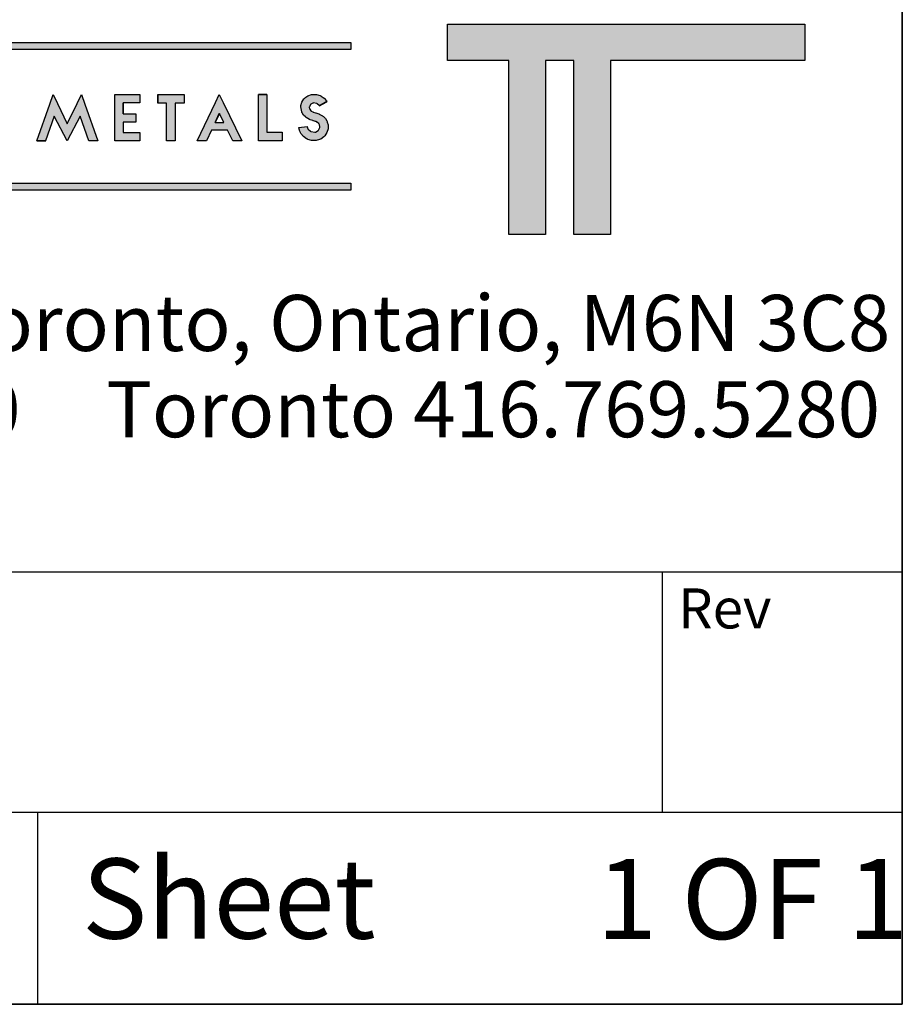
# Paper-space layout 'Sheet1' of a CAD drawing. Units: inches. Extents: x 0.5 to 8, y 0.5 to 10.5.
# Drawn here: x 6.9 to 8, y 0.5 to 1.8 of the extents above; entities that cross this region are included whole.
import ezdxf

# ---------------------------------------------------------------- set-up
doc = ezdxf.new("R2010")
doc.units = ezdxf.units.IN
doc.header["$MEASUREMENT"] = 0
doc.linetypes.add('SLD-Solid', pattern=[0])
doc.layers.add('BLUE', color=156, linetype='SLD-Solid')
doc.layers.add('LIGHT_BLUE', color=161, linetype='SLD-Solid')
doc.layers.add('FORMAT', color=7, linetype='SLD-Solid', lineweight=25)
doc.styles.add('SLDTEXTSTYLE1', font='TREBUC.TTF')

psp = doc.layouts.new('Sheet1')

# ---------------------------------------------------------------- hatches: boundary and pattern name
at = {"layer": 'BLUE'}
for points in [[(5.8859727, 1.751171), (5.8859727, 1.7419329), (7.2823761, 1.7419329), (7.2823761, 1.751171)], [(6.913445, 1.6231152), (6.8965242, 1.655156), (6.885241, 1.6231152), (6.8739578, 1.6231152), (6.8908786, 1.6710041), (6.8951969, 1.6833611), (6.9008426, 1.6716032), (6.9135637, 1.6452001), (6.9264023, 1.6716032), (6.932048, 1.6833611), (6.9363663, 1.6710041), (6.9532871, 1.6231152), (6.9417677, 1.6231152), (6.9303658, 1.655156)], [(6.9864063, 1.6584017), (6.9864063, 1.6724409), (7.0081362, 1.6724409), (7.0081362, 1.6833611), (6.9754952, 1.6833611), (6.9754952, 1.6231152), (7.0081362, 1.6231152), (7.0081362, 1.6341531), (6.9864063, 1.6341531), (6.9864063, 1.6474814), (7.0026173, 1.6474814), (7.0026173, 1.6584017)], [(7.0315484, 1.6832425), (7.0315484, 1.6723222), (7.0428166, 1.6723222), (7.0428166, 1.6231152), (7.0537507, 1.6231152), (7.0537507, 1.6723222), (7.0655029, 1.6723222), (7.0655029, 1.6832425)], [(7.1732885, 1.6832425), (7.1623659, 1.6832425), (7.1623659, 1.6231152), (7.1732885, 1.6231152), (7.1732885, 1.6232328), (7.1933248, 1.6232328), (7.1933248, 1.6342798), (7.1732885, 1.6342798)], [(7.2415777, 1.668603), (7.2512905, 1.674123), (7.2507836, 1.6749975), (7.2477649, 1.6786292), (7.2440894, 1.6812976), (7.2432484, 1.681687), (7.2423842, 1.6820811), (7.2378216, 1.683292), (7.2331323, 1.6834867), (7.2322106, 1.6833611), (7.2311621, 1.6832114), (7.2265303, 1.6815672), (7.2227512, 1.6789552), (7.2221291, 1.6783227), (7.2214608, 1.6776049), (7.2189375, 1.6735412), (7.2175319, 1.6690535), (7.2174397, 1.6681214), (7.2173821, 1.6674335), (7.2185919, 1.6607463), (7.2188914, 1.6600838), (7.219191, 1.6594835), (7.2209538, 1.6567264), (7.2233273, 1.6542008), (7.2239264, 1.6537192), (7.2243758, 1.6533943), (7.2286388, 1.6508699), (7.2290882, 1.650719), (7.2294223, 1.6505692), (7.2331323, 1.6493744), (7.233524, 1.6492822), (7.2338351, 1.6491935), (7.2365888, 1.6483248), (7.2368884, 1.6482003), (7.2370958, 1.6481128), (7.2390199, 1.6469375), (7.2391697, 1.6467555), (7.2395038, 1.6465804), (7.2406905, 1.6454685), (7.241451, 1.6442426), (7.2415777, 1.6439995), (7.2416584, 1.643761), (7.2420501, 1.6416618), (7.2420501, 1.6408806), (7.241981, 1.6404301), (7.2404025, 1.6369494), (7.240126, 1.6366798), (7.2398264, 1.636379), (7.2363468, 1.6346116), (7.2359321, 1.6345171), (7.2354827, 1.6344284), (7.2307358, 1.6351485), (7.2302864, 1.6353536), (7.2299293, 1.6355045), (7.2269336, 1.6383297), (7.2266917, 1.6387168), (7.226634, 1.6388677), (7.2262308, 1.6400683), (7.2262077, 1.6401547), (7.2261732, 1.6402181), (7.2257584, 1.6415431), (7.2257238, 1.6417182), (7.214928, 1.6402803), (7.2149856, 1.6399496), (7.2155502, 1.6370415), (7.2156423, 1.6367984), (7.2157691, 1.6364977), (7.2169443, 1.6338546), (7.2170941, 1.6335528), (7.2175665, 1.6326287), (7.2208041, 1.6287286), (7.2247675, 1.6259093), (7.2256086, 1.6255152), (7.2265303, 1.6250659), (7.2314386, 1.6237651), (7.236416, 1.6235969), (7.2373723, 1.6237155), (7.2384784, 1.62384), (7.2433866, 1.6254588), (7.2473847, 1.6282793), (7.2480529, 1.6289971), (7.2487673, 1.6297783), (7.2514173, 1.634054), (7.2528459, 1.6388677), (7.2529727, 1.6399174), (7.2530303, 1.6406421), (7.2528344, 1.6441182), (7.2518551, 1.6476), (7.2515325, 1.648319), (7.2512559, 1.6489815), (7.2493203, 1.652014), (7.2467279, 1.6546824), (7.2461288, 1.655156), (7.2457025, 1.6555201), (7.2415086, 1.6580076), (7.2410938, 1.6581574), (7.2407251, 1.6583394), (7.2370036, 1.6594835), (7.2366464, 1.6596022), (7.2363468, 1.6596944), (7.2335932, 1.6605631), (7.2332936, 1.6606841), (7.2330747, 1.6607763), (7.2310699, 1.6618835), (7.2308971, 1.6620022), (7.2306436, 1.6622153), (7.2290651, 1.664227), (7.228973, 1.6644022), (7.2288462, 1.6645831), (7.2284545, 1.6668033), (7.228489, 1.6670395), (7.2285121, 1.6673713), (7.2298025, 1.6702852), (7.2300445, 1.6705225), (7.2302864, 1.6707656), (7.2331669, 1.6722657), (7.233524, 1.6723222), (7.2339158, 1.6723844), (7.238029, 1.6716666), (7.2384438, 1.6714857), (7.2387779, 1.6713025), (7.2413934, 1.6689348)], [(5.8859727, 1.5680253), (5.8859727, 1.5587861), (7.2823761, 1.5587861), (7.2823761, 1.5680253)]]:
    psp.add_hatch(color=256, dxfattribs=at).paths.add_polyline_path(points, flags=0)
h = psp.add_hatch(color=256, dxfattribs=at)
h.paths.add_polyline_path([(7.1221551, 1.6367984), (7.1288723, 1.6231152), (7.1408779, 1.6231152), (7.1162791, 1.6731587), (7.1112325, 1.6833611), (7.1063128, 1.6730411), (7.0826702, 1.6231152), (7.0946758, 1.6231152), (7.1010243, 1.6367984)], flags=0)
h.paths.add_polyline_path([(7.1059556, 1.6469998), (7.1114745, 1.658639), (7.1171086, 1.6469998)], flags=0)
at = {"layer": 'LIGHT_BLUE'}
psp.add_hatch(color=256, dxfattribs=at).paths.add_polyline_path([(7.4880848, 1.7274121), (7.4880848, 1.5011781), (7.5356119, 1.5011781), (7.5356119, 1.7274121), (7.5726888, 1.7274121), (7.5726888, 1.5011781), (7.6202389, 1.5011781), (7.6202389, 1.7274121), (7.8733479, 1.7274121), (7.8733479, 1.774938), (7.4084006, 1.774938), (7.4084006, 1.7274121)], flags=0)

# ---------------------------------------------------------------- linework, layer by layer
at = {"layer": 'BLUE', "linetype": 'SLD-Solid'}
for p, q in [((5.8859727, 1.751171), (7.2823761, 1.751171)), ((7.2823761, 1.7419329), (5.8859727, 1.7419329)), ((7.2823761, 1.751171), (7.2823761, 1.7419329)), ((6.8908786, 1.6710041), (6.8951969, 1.6833611)), ((6.8951969, 1.6833611), (6.9008426, 1.6716032)), ((6.9264023, 1.6716032), (6.932048, 1.6833611)), ((6.932048, 1.6833611), (6.9363663, 1.6710041)), ((6.9754952, 1.6231152), (6.9754952, 1.6833611)), ((6.9754952, 1.6833611), (7.0081362, 1.6833611)), ((7.0081362, 1.6833611), (7.0081362, 1.6724409)), ((7.0315484, 1.6832425), (7.0655029, 1.6832425)), ((7.0315484, 1.6723222), (7.0315484, 1.6832425)), ((7.0315484, 1.6832425), (7.0315484, 1.6723222)), ((7.0315484, 1.6723222), (7.0315484, 1.6832425)), ((7.0655029, 1.6832425), (7.0655029, 1.6723222)), ((7.1063128, 1.6730411), (7.1112325, 1.6833611)), ((7.1112325, 1.6833611), (7.1162791, 1.6731587)), ((7.1623659, 1.6231152), (7.1623659, 1.6832425)), ((7.1623659, 1.6832425), (7.1732885, 1.6832425)), ((7.1732885, 1.6832425), (7.1623659, 1.6832425)), ((7.1623659, 1.6832425), (7.1732885, 1.6832425)), ((7.1732885, 1.6832425), (7.1732885, 1.6342798)), ((7.2214608, 1.6776049), (7.2221291, 1.6783227)), ((7.2221291, 1.6783227), (7.2227512, 1.6789552)), ((7.2227512, 1.6789552), (7.2265303, 1.6815672)), ((7.2265303, 1.6815672), (7.2311621, 1.6832114)), ((7.2311621, 1.6832114), (7.2322106, 1.6833611)), ((7.2322106, 1.6833611), (7.2331323, 1.6834867)), ((7.2331323, 1.6834867), (7.2378216, 1.683292)), ((7.2378216, 1.683292), (7.2423842, 1.6820811)), ((7.2423842, 1.6820811), (7.2432484, 1.681687)), ((7.2432484, 1.681687), (7.2440894, 1.6812976)), ((7.2440894, 1.6812976), (7.2477649, 1.6786292)), ((7.2477649, 1.6786292), (7.2507836, 1.6749975)), ((6.8739578, 1.6231152), (6.8908786, 1.6710041)), ((6.9008426, 1.6716032), (6.9135637, 1.6452001)), ((6.9135637, 1.6452001), (6.9264023, 1.6716032)), ((6.9363663, 1.6710041), (6.9532871, 1.6231152)), ((7.0081362, 1.6724409), (6.9864063, 1.6724409)), ((6.9864063, 1.6724409), (6.9864063, 1.6584017)), ((6.9864063, 1.6724409), (6.9864063, 1.6584017)), ((6.9864063, 1.6584017), (6.9864063, 1.6724409)), ((7.0428166, 1.6723222), (7.0315484, 1.6723222)), ((7.0428166, 1.6231152), (7.0428166, 1.6723222)), ((7.0655029, 1.6723222), (7.0537507, 1.6723222)), ((7.0537507, 1.6723222), (7.0537507, 1.6231152)), ((7.0826702, 1.6231152), (7.1063128, 1.6730411)), ((7.1162791, 1.6731587), (7.1408779, 1.6231152)), ((7.2173821, 1.6674335), (7.2174397, 1.6681214)), ((7.2185919, 1.6607463), (7.2173821, 1.6674335)), ((7.2174397, 1.6681214), (7.2175319, 1.6690535)), ((7.2175319, 1.6690535), (7.2189375, 1.6735412)), ((7.2189375, 1.6735412), (7.2214608, 1.6776049)), ((7.228489, 1.6670395), (7.2284545, 1.6668033)), ((7.2284545, 1.6668033), (7.2288462, 1.6645831)), ((7.2285121, 1.6673713), (7.228489, 1.6670395)), ((7.2298025, 1.6702852), (7.2285121, 1.6673713)), ((7.2300445, 1.6705225), (7.2298025, 1.6702852)), ((7.2302864, 1.6707656), (7.2300445, 1.6705225)), ((7.2331669, 1.6722657), (7.2302864, 1.6707656)), ((7.233524, 1.6723222), (7.2331669, 1.6722657)), ((7.2339158, 1.6723844), (7.233524, 1.6723222)), ((7.238029, 1.6716666), (7.2339158, 1.6723844)), ((7.2384438, 1.6714857), (7.238029, 1.6716666)), ((7.2387779, 1.6713025), (7.2384438, 1.6714857)), ((7.2413934, 1.6689348), (7.2387779, 1.6713025)), ((7.2415777, 1.668603), (7.2413934, 1.6689348)), ((7.2512905, 1.674123), (7.2415777, 1.668603)), ((7.2415777, 1.668603), (7.2511753, 1.6738857)), ((7.2511753, 1.6738857), (7.2415777, 1.668603)), ((7.2507836, 1.6749975), (7.2512905, 1.674123)), ((6.8965242, 1.655156), (6.885241, 1.6231152)), ((6.913445, 1.6231152), (6.8965242, 1.655156)), ((6.9303658, 1.655156), (6.913445, 1.6231152)), ((6.9417677, 1.6231152), (6.9303658, 1.655156)), ((6.9864063, 1.6584017), (7.0026173, 1.6584017)), ((7.0026173, 1.6584017), (7.0026173, 1.6474814)), ((7.1114745, 1.658639), (7.1059556, 1.6469998)), ((7.1113593, 1.658639), (7.1059556, 1.6469998)), ((7.1059556, 1.6469998), (7.1113593, 1.658639)), ((7.1171086, 1.6469998), (7.1114745, 1.658639)), ((7.2188914, 1.6600838), (7.2185919, 1.6607463)), ((7.219191, 1.6594835), (7.2188914, 1.6600838)), ((7.2209538, 1.6567264), (7.219191, 1.6594835)), ((7.2233273, 1.6542008), (7.2209538, 1.6567264)), ((7.2239264, 1.6537192), (7.2233273, 1.6542008)), ((7.2243758, 1.6533943), (7.2239264, 1.6537192)), ((7.2286388, 1.6508699), (7.2243758, 1.6533943)), ((7.2288462, 1.6645831), (7.228973, 1.6644022)), ((7.228973, 1.6644022), (7.2290651, 1.664227)), ((7.2290651, 1.664227), (7.2306436, 1.6622153)), ((7.2306436, 1.6622153), (7.2308971, 1.6620022)), ((7.2308971, 1.6620022), (7.2310699, 1.6618835)), ((7.2310699, 1.6618835), (7.2330747, 1.6607763)), ((7.2330747, 1.6607763), (7.2332936, 1.6606841)), ((7.2332936, 1.6606841), (7.2335932, 1.6605631)), ((7.2335932, 1.6605631), (7.2363468, 1.6596944)), ((7.2363468, 1.6596944), (7.2366464, 1.6596022)), ((7.2366464, 1.6596022), (7.2370036, 1.6594835)), ((7.2370036, 1.6594835), (7.2407251, 1.6583394)), ((7.2407251, 1.6583394), (7.2410938, 1.6581574)), ((7.2410938, 1.6581574), (7.2415086, 1.6580076)), ((7.2415086, 1.6580076), (7.2457025, 1.6555201)), ((7.2457025, 1.6555201), (7.2461288, 1.655156)), ((7.2461288, 1.655156), (7.2467279, 1.6546824)), ((7.2467279, 1.6546824), (7.2493203, 1.652014)), ((7.0026173, 1.6474814), (6.9864063, 1.6474814)), ((6.9864063, 1.6474814), (6.9864063, 1.6341531)), ((7.1059556, 1.6469998), (7.1171086, 1.6469998)), ((7.214928, 1.6402803), (7.2257238, 1.6417182)), ((7.2149856, 1.6399496), (7.214928, 1.6402803)), ((7.2155502, 1.6370415), (7.2149856, 1.6399496)), ((7.2257238, 1.6417182), (7.2257584, 1.6415431)), ((7.2257584, 1.6415431), (7.2261732, 1.6402181)), ((7.2261732, 1.6402181), (7.2262077, 1.6401547)), ((7.2262077, 1.6401547), (7.2262308, 1.6400683)), ((7.2262308, 1.6400683), (7.226634, 1.6388677)), ((7.2290882, 1.650719), (7.2286388, 1.6508699)), ((7.2294223, 1.6505692), (7.2290882, 1.650719)), ((7.2331323, 1.6493744), (7.2294223, 1.6505692)), ((7.233524, 1.6492822), (7.2331323, 1.6493744)), ((7.2338351, 1.6491935), (7.233524, 1.6492822)), ((7.2365888, 1.6483248), (7.2338351, 1.6491935)), ((7.2368884, 1.6482003), (7.2365888, 1.6483248)), ((7.2370958, 1.6481128), (7.2368884, 1.6482003)), ((7.2390199, 1.6469375), (7.2370958, 1.6481128)), ((7.2391697, 1.6467555), (7.2390199, 1.6469375)), ((7.2395038, 1.6465804), (7.2391697, 1.6467555)), ((7.2406905, 1.6454685), (7.2395038, 1.6465804)), ((7.2404025, 1.6369494), (7.241981, 1.6404301)), ((7.241451, 1.6442426), (7.2406905, 1.6454685)), ((7.2415777, 1.6439995), (7.241451, 1.6442426)), ((7.2416584, 1.643761), (7.2415777, 1.6439995)), ((7.2420501, 1.6416618), (7.2416584, 1.643761)), ((7.241981, 1.6404301), (7.2420501, 1.6408806)), ((7.2420501, 1.6408806), (7.2420501, 1.6416618)), ((7.2493203, 1.652014), (7.2512559, 1.6489815)), ((7.2512559, 1.6489815), (7.2515325, 1.648319)), ((7.2515325, 1.648319), (7.2518551, 1.6476)), ((7.2518551, 1.6476), (7.2528344, 1.6441182)), ((7.2528344, 1.6441182), (7.2530303, 1.6406421)), ((7.2529727, 1.6399174), (7.2528459, 1.6388677)), ((7.2530303, 1.6406421), (7.2529727, 1.6399174)), ((6.9864063, 1.6341531), (7.0081362, 1.6341531)), ((7.0081362, 1.6341531), (7.0081362, 1.6231152)), ((7.1010243, 1.6367984), (7.0946758, 1.6231152)), ((7.1221551, 1.6367984), (7.1010243, 1.6367984)), ((7.1288723, 1.6231152), (7.1221551, 1.6367984)), ((7.1732885, 1.6342798), (7.1933248, 1.6342798)), ((7.1933248, 1.6342798), (7.1933248, 1.6232328)), ((7.2156423, 1.6367984), (7.2155502, 1.6370415)), ((7.2157691, 1.6364977), (7.2156423, 1.6367984)), ((7.2169443, 1.6338546), (7.2157691, 1.6364977)), ((7.2170941, 1.6335528), (7.2169443, 1.6338546)), ((7.2175665, 1.6326287), (7.2170941, 1.6335528)), ((7.2208041, 1.6287286), (7.2175665, 1.6326287)), ((7.2247675, 1.6259093), (7.2208041, 1.6287286)), ((7.226634, 1.6388677), (7.2266917, 1.6387168)), ((7.2266917, 1.6387168), (7.2269336, 1.6383297)), ((7.2269336, 1.6383297), (7.2299293, 1.6355045)), ((7.2299293, 1.6355045), (7.2302864, 1.6353536)), ((7.2302864, 1.6353536), (7.2307358, 1.6351485)), ((7.2307358, 1.6351485), (7.2354827, 1.6344284)), ((7.2354827, 1.6344284), (7.2359321, 1.6345171)), ((7.2359321, 1.6345171), (7.2363468, 1.6346116)), ((7.2363468, 1.6346116), (7.2398264, 1.636379)), ((7.2398264, 1.636379), (7.240126, 1.6366798)), ((7.240126, 1.6366798), (7.2404025, 1.6369494)), ((7.2473847, 1.6282793), (7.2433866, 1.6254588)), ((7.2480529, 1.6289971), (7.2473847, 1.6282793)), ((7.2487673, 1.6297783), (7.2480529, 1.6289971)), ((7.2514173, 1.634054), (7.2487673, 1.6297783)), ((7.2528459, 1.6388677), (7.2514173, 1.634054)), ((6.885241, 1.6231152), (6.8739578, 1.6231152)), ((6.8739578, 1.6231152), (6.8854772, 1.6231152)), ((6.8854772, 1.6231152), (6.8739578, 1.6231152)), ((6.9532871, 1.6231152), (6.9417677, 1.6231152)), ((7.0081362, 1.6231152), (6.9754952, 1.6231152)), ((7.0537507, 1.6231152), (7.0428166, 1.6231152)), ((7.0946758, 1.6231152), (7.0826702, 1.6231152)), ((7.1408779, 1.6231152), (7.1288723, 1.6231152)), ((7.1732885, 1.6231152), (7.1623659, 1.6231152)), ((7.1933248, 1.6232328), (7.1732885, 1.6232328)), ((7.1732885, 1.6232328), (7.1732885, 1.6231152)), ((7.2256086, 1.6255152), (7.2247675, 1.6259093)), ((7.2265303, 1.6250659), (7.2256086, 1.6255152)), ((7.2314386, 1.6237651), (7.2265303, 1.6250659)), ((7.236416, 1.6235969), (7.2314386, 1.6237651)), ((7.2373723, 1.6237155), (7.236416, 1.6235969)), ((7.2384784, 1.62384), (7.2373723, 1.6237155)), ((7.2433866, 1.6254588), (7.2384784, 1.62384)), ((5.8859727, 1.5680253), (7.2823761, 1.5680253)), ((7.2823761, 1.5680253), (7.2823761, 1.5587861)), ((7.2823761, 1.5587861), (5.8859727, 1.5587861))]:
    psp.add_line(p, q, dxfattribs=at)
at = {"layer": 'FORMAT', "linetype": 'SLD-Solid', "lineweight": 35}
for p, q in [((8, 10.5), (8, 0.5)), ((8, 0.5), (0.5, 0.5))]:
    psp.add_line(p, q, dxfattribs=at)
at = {"layer": 'FORMAT'}
for p, q in [((5.75, 1.0625), (8, 1.0625)), ((7.6875, 1.0625), (7.6875, 0.75)), ((5.75, 0.75), (8, 0.75)), ((6.875, 0.75), (6.875, 0.5))]:
    psp.add_line(p, q, dxfattribs=at)
at = {"layer": 'LIGHT_BLUE', "linetype": 'SLD-Solid'}
for p, q in [((7.4084006, 1.774938), (7.8733479, 1.774938)), ((7.4084006, 1.7274121), (7.4084006, 1.774938)), ((7.8733479, 1.774938), (7.8733479, 1.7274121)), ((7.4880848, 1.5011781), (7.4880848, 1.7274121)), ((7.5356119, 1.7274121), (7.5356119, 1.5011781)), ((7.5726888, 1.5011781), (7.5726888, 1.7274121)), ((7.8733479, 1.7274121), (7.6202389, 1.7274121)), ((7.6202389, 1.7274121), (7.6202389, 1.5011781)), ((7.5356119, 1.5011781), (7.4880848, 1.5011781)), ((7.6202389, 1.5011781), (7.5726888, 1.5011781))]:
    psp.add_line(p, q, dxfattribs=at)
at = {"layer": 'LIGHT_BLUE'}
for p, q in [((7.4880848, 1.7274121), (7.4084006, 1.7274121)), ((7.5726888, 1.7274121), (7.5356119, 1.7274121))]:
    psp.add_line(p, q, dxfattribs=at)

# ---------------------------------------------------------------- texts
at = {"layer": 'FORMAT', "style": 'SLDTEXTSTYLE1'}
for s, insert, char_height, attachment_point in [('170 Mulock Avenue, Toronto, Ontario, M6N 3C8', (6.8971898, 1.4226956), 0.072916667, 2), ('Toll-free 888.769.5280     Toronto 416.769.5280', (6.9010144, 1.3105036), 0.072916667, 2), ('Rev', (7.7081735, 1.0409581), 0.05208333, 1), ('Sheet', (6.9327347, 0.6896553), 0.10416667, 1), ('1 OF 1', (8.0074217, 0.68912), 0.10416667, 3)]:
    psp.add_mtext(s, dxfattribs=dict(at, insert=insert, char_height=char_height, attachment_point=attachment_point))

doc.saveas('drawing.dxf')
